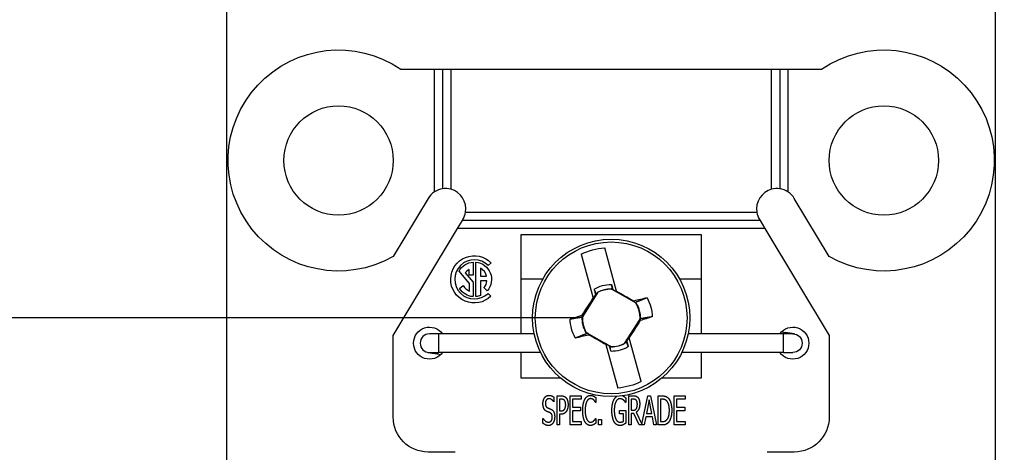
# Model space of a CAD drawing. Units: inches. Extents: x 0.3 to 16.7, y 0.3 to 10.7.
# Drawn here: x 2.6 to 4.3, y 8.7 to 9.4 of the extents above; entities that cross this region are included whole.
import ezdxf

# ---------------------------------------------------------------- set-up
doc = ezdxf.new("R2010")
doc.units = ezdxf.units.IN
doc.header["$MEASUREMENT"] = 0
doc.layers.add('GEOM', color=7, linetype='Continuous', lineweight=30)
doc.layers.add('TXT_NOTES_DIM', color=7, linetype='Continuous', lineweight=30)

msp = doc.modelspace()

# ---------------------------------------------------------------- linework, layer by layer
at = {"layer": 'GEOM'}
for p, q in [((3.2153, 9.3381), (3.2733, 9.3381)), ((3.2733, 9.1272), (3.2733, 9.3381)), ((3.2733, 9.3381), (3.2873, 9.3381)), ((3.2873, 9.3381), (3.3013, 9.3381)), ((3.2873, 9.3381), (3.2873, 9.1325)), ((3.3013, 9.3381), (3.3013, 9.1316)), ((3.3013, 9.3381), (3.8533, 9.3381)), ((3.8533, 9.3381), (3.8673, 9.3381)), ((3.8533, 9.1316), (3.8533, 9.3381)), ((3.8673, 9.3381), (3.8673, 9.1325)), ((3.8673, 9.3381), (3.8813, 9.3381)), ((3.8813, 9.3381), (3.8813, 9.1272)), ((3.8813, 9.3381), (3.9393, 9.3381)), ((3.2623, 9.1158), (3.2023, 9.016)), ((3.9523, 9.016), (3.8923, 9.1158)), ((3.3213, 9.0781), (3.3223, 9.0798)), ((3.3268, 9.0921), (3.8278, 9.0921)), ((3.8323, 9.0798), (3.8333, 9.0781)), ((3.2023, 8.8801), (3.3129, 9.0641)), ((3.3129, 9.0641), (3.3213, 9.0781)), ((3.8418, 9.0641), (3.3129, 9.0641)), ((3.8333, 9.0781), (3.3213, 9.0781)), ((3.8333, 9.0781), (3.8418, 9.0641)), ((3.8418, 9.0641), (3.9523, 8.8801)), ((3.4223, 9.0541), (3.7323, 9.0541)), ((3.4223, 8.8831), (3.4223, 9.0541)), ((3.7323, 9.0541), (3.7323, 8.8831)), ((3.5865, 8.9565), (3.5661, 9.0312)), ((3.5255, 9.0201), (3.5462, 8.9446)), ((3.3399, 9.0064), (3.3399, 8.9839)), ((3.3446, 8.9471), (3.3446, 9.0063)), ((3.3525, 8.9958), (3.3525, 8.982)), ((3.371, 9.0049), (3.3658, 9.0004)), ((3.3338, 8.9696), (3.3157, 8.9909)), ((3.3262, 8.9878), (3.3396, 8.9722)), ((3.3329, 8.9839), (3.3329, 8.9937)), ((3.3399, 8.9839), (3.3329, 8.9839)), ((3.3525, 8.982), (3.363, 8.982)), ((3.4596, 8.9771), (3.4223, 8.9771)), ((3.7323, 8.9771), (3.695, 8.9771)), ((3.3166, 8.961), (3.3226, 8.9662)), ((3.3338, 8.9564), (3.3338, 8.9696)), ((3.3396, 8.9722), (3.3396, 8.9471)), ((3.3636, 8.9744), (3.3527, 8.9744)), ((3.3527, 8.9744), (3.3527, 8.9491)), ((3.3589, 8.9624), (3.3586, 8.9627)), ((3.3642, 8.9572), (3.3589, 8.9624)), ((3.577, 8.9602), (3.5771, 8.9604)), ((3.6202, 8.9356), (3.577, 8.9602)), ((3.5776, 8.968), (3.5802, 8.9591)), ((3.3655, 8.9527), (3.3703, 8.9479)), ((3.5543, 8.9546), (3.5277, 8.9126)), ((3.5462, 8.9446), (3.5465, 8.9434)), ((3.5465, 8.9434), (3.5504, 8.9496)), ((3.5478, 8.9599), (3.5504, 8.9496)), ((3.5515, 8.9503), (3.5504, 8.9496)), ((3.5543, 8.9546), (3.5542, 8.9547)), ((3.579, 8.9592), (3.5802, 8.9591)), ((3.5802, 8.9591), (3.5868, 8.9553)), ((3.5868, 8.9553), (3.5865, 8.9565)), ((3.6183, 8.9368), (3.6163, 8.9395)), ((3.6202, 8.9356), (3.6203, 8.9357)), ((3.5272, 8.9128), (3.5276, 8.9152)), ((3.5277, 8.9126), (3.5272, 8.9128)), ((3.6003, 8.8665), (3.6269, 8.9085)), ((3.6269, 8.9085), (3.6274, 8.9083)), ((3.6274, 8.9083), (3.627, 8.9059)), ((3.2023, 8.74), (3.2023, 8.8801)), ((3.2808, 8.8831), (3.2648, 8.8831)), ((3.4449, 8.8831), (3.2808, 8.8831)), ((3.2808, 8.8511), (3.2808, 8.8831)), ((3.5344, 8.8855), (3.5343, 8.8854)), ((3.5344, 8.8855), (3.5776, 8.8609)), ((3.5363, 8.8843), (3.5383, 8.8816)), ((3.6081, 8.8777), (3.6042, 8.8715)), ((3.6084, 8.8765), (3.6081, 8.8777)), ((3.6291, 8.801), (3.6084, 8.8765)), ((3.8738, 8.8831), (3.7097, 8.8831)), ((3.8706, 8.8867), (3.8768, 8.8856)), ((3.8898, 8.8831), (3.8738, 8.8831)), ((3.8738, 8.8511), (3.8738, 8.8831)), ((3.8768, 8.8856), (3.8764, 8.8831)), ((3.8926, 8.8829), (3.8768, 8.8856)), ((3.9523, 8.8801), (3.9523, 8.74)), ((3.5678, 8.8658), (3.5681, 8.8646)), ((3.5744, 8.862), (3.5678, 8.8658)), ((3.5681, 8.8646), (3.5885, 8.7899)), ((3.577, 8.853), (3.5744, 8.862)), ((3.5756, 8.8619), (3.5744, 8.862)), ((3.5776, 8.8609), (3.5775, 8.8607)), ((3.6003, 8.8665), (3.6004, 8.8664)), ((3.6031, 8.8708), (3.6042, 8.8715)), ((3.6068, 8.8612), (3.6042, 8.8715)), ((3.262, 8.8513), (3.2778, 8.8486)), ((3.2648, 8.8511), (3.2808, 8.8511)), ((3.2782, 8.8511), (3.2778, 8.8486)), ((3.2778, 8.8486), (3.2841, 8.8475)), ((3.4558, 8.8511), (3.2808, 8.8511)), ((3.4223, 8.8071), (3.4223, 8.8511)), ((3.8738, 8.8511), (3.6988, 8.8511)), ((3.7323, 8.8511), (3.7323, 8.8071)), ((3.8738, 8.8511), (3.8898, 8.8511)), ((3.4902, 8.8071), (3.4223, 8.8071)), ((3.7323, 8.8071), (3.6644, 8.8071)), ((3.4789, 8.7741), (3.4789, 8.7662)), ((3.4842, 8.7765), (3.4917, 8.7765)), ((3.4842, 8.7265), (3.4842, 8.7765)), ((3.5069, 8.7765), (3.5257, 8.7765)), ((3.5069, 8.7265), (3.5069, 8.7765)), ((3.5257, 8.7765), (3.5257, 8.7706)), ((3.6077, 8.7765), (3.6154, 8.7765)), ((3.6077, 8.7265), (3.6077, 8.7765)), ((3.6302, 8.7277), (3.6401, 8.7765)), ((3.6401, 8.7765), (3.645, 8.7765)), ((3.645, 8.7765), (3.6551, 8.7265)), ((3.658, 8.7765), (3.6648, 8.7765)), ((3.658, 8.7265), (3.658, 8.7765)), ((3.6859, 8.7765), (3.7047, 8.7765)), ((3.6859, 8.7265), (3.6859, 8.7765)), ((3.7047, 8.7765), (3.7047, 8.7706)), ((3.4789, 8.7662), (3.4787, 8.7662)), ((3.4881, 8.7707), (3.4881, 8.7508)), ((3.4915, 8.7707), (3.4881, 8.7707)), ((3.5109, 8.7706), (3.5109, 8.7569)), ((3.5257, 8.7706), (3.5109, 8.7706)), ((3.5109, 8.7569), (3.5246, 8.7569)), ((3.5246, 8.7569), (3.5246, 8.751)), ((3.5511, 8.7651), (3.5507, 8.7651)), ((3.5511, 8.7732), (3.5511, 8.7651)), ((3.6025, 8.7651), (3.6022, 8.7651)), ((3.6025, 8.7731), (3.6025, 8.7651)), ((3.6116, 8.7707), (3.6116, 8.7519)), ((3.6156, 8.7707), (3.6116, 8.7707)), ((3.6425, 8.7698), (3.6378, 8.7461)), ((3.6471, 8.7461), (3.6425, 8.7698)), ((3.6619, 8.7707), (3.6619, 8.7322)), ((3.665, 8.7707), (3.6619, 8.7707)), ((3.6899, 8.7706), (3.6899, 8.7569)), ((3.7047, 8.7706), (3.6899, 8.7706)), ((3.6899, 8.7569), (3.7037, 8.7569)), ((3.7037, 8.7569), (3.7037, 8.751)), ((3.4881, 8.7508), (3.4909, 8.7508)), ((3.4881, 8.7451), (3.4881, 8.7265)), ((3.4915, 8.7451), (3.4881, 8.7451)), ((3.5109, 8.751), (3.5109, 8.7324)), ((3.5246, 8.751), (3.5109, 8.751)), ((3.5918, 8.7516), (3.6026, 8.7516)), ((3.5918, 8.7458), (3.5918, 8.7516)), ((3.5987, 8.7458), (3.5918, 8.7458)), ((3.5987, 8.7329), (3.5987, 8.7458)), ((3.6026, 8.7516), (3.6026, 8.7298)), ((3.6116, 8.7519), (3.6152, 8.7519)), ((3.6116, 8.7464), (3.6116, 8.7265)), ((3.6162, 8.7464), (3.6116, 8.7464)), ((3.6257, 8.7265), (3.6162, 8.7464)), ((3.6202, 8.7482), (3.6302, 8.7277)), ((3.6367, 8.7405), (3.634, 8.7265)), ((3.6482, 8.7405), (3.6367, 8.7405)), ((3.6378, 8.7461), (3.6471, 8.7461)), ((3.6509, 8.7265), (3.6482, 8.7405)), ((3.6899, 8.751), (3.6899, 8.7324)), ((3.7037, 8.751), (3.6899, 8.751)), ((3.4597, 8.7378), (3.46, 8.7378)), ((3.4597, 8.7295), (3.4597, 8.7378)), ((3.4881, 8.7265), (3.4842, 8.7265)), ((3.5257, 8.7265), (3.5069, 8.7265)), ((3.5109, 8.7324), (3.5257, 8.7324)), ((3.5257, 8.7324), (3.5257, 8.7265)), ((3.5508, 8.7378), (3.5511, 8.7378)), ((3.5511, 8.7378), (3.5511, 8.7299)), ((3.5556, 8.736), (3.5604, 8.736)), ((3.5556, 8.7265), (3.5556, 8.736)), ((3.5604, 8.7265), (3.5556, 8.7265)), ((3.5604, 8.736), (3.5604, 8.7265)), ((3.6116, 8.7265), (3.6077, 8.7265)), ((3.634, 8.7265), (3.6257, 8.7265)), ((3.6551, 8.7265), (3.6509, 8.7265)), ((3.6648, 8.7265), (3.658, 8.7265)), ((3.6619, 8.7322), (3.665, 8.7322)), ((3.7047, 8.7265), (3.6859, 8.7265)), ((3.6899, 8.7324), (3.7047, 8.7324)), ((3.7047, 8.7324), (3.7047, 8.7265)), ((3.3023, 8.68), (3.2623, 8.68)), ((3.8923, 8.68), (3.8523, 8.68))]:
    msp.add_line(p, q, dxfattribs=at)
for centre, radius in [((3.1083, 9.1811), 0.094), ((4.0463, 9.1811), 0.094), ((3.5773, 8.9105), 0.1353), ((3.5773, 8.9105), 0.1305)]:
    msp.add_circle(centre, radius, dxfattribs=at)
at = {"layer": 'GEOM', "extrusion": (0, 0, -1)}
for centre, radius, start, end in [((-3.1083, 9.1811), 0.19, 240.3476, 124.2779), ((-4.0463, 9.1811), 0.19, 55.7221, 299.6524), ((-3.5773, 8.9105), 0.1212, 64.7182, 84.675), ((-3.3418, 8.9767), 0.0406, 225.3483, 136.1021), ((-3.3418, 8.9767), 0.0297, 28.3667, 86.376), ((-3.3418, 8.9767), 0.0297, 95.4779, 221.0283), ((-3.3418, 8.9767), 0.0297, 274.3165, 328.1476), ((-3.5773, 8.9105), 0.0575, 59.1307, 90.2625), ((-3.5773, 8.9105), 0.0499, 62.3929, 89.7292), ((-3.3418, 8.9767), 0.0297, 248.5061, 264.5221), ((-3.5773, 8.9105), 0.0706, 150.9245, 178.4687), ((-3.5773, 8.9105), 0.0499, 149.664, 181.7576), ((-3.5773, 8.9105), 0.0499, 329.664, 1.7576), ((-3.2648, 8.8671), 0.0275, 215.5785, 144.4215), ((-3.5773, 8.9105), 0.0706, 330.9245, 358.4687), ((-3.8898, 8.8671), 0.0275, 35.5785, 324.4215), ((-3.8898, 8.8671), 0.016, 90, 270), ((-3.5773, 8.9105), 0.0575, 239.1307, 270.2625), ((-3.5773, 8.9105), 0.0499, 242.3929, 269.7292), ((-3.5773, 8.9105), 0.1212, 244.7182, 264.675), ((-3.2623, 8.74), 0.06, 270, 0), ((-3.8923, 8.74), 0.06, 180, 270)]:
    msp.add_arc(centre, radius, start, end, dxfattribs=at)
at = {"layer": 'GEOM'}
for centre, radius, start, end in [((3.2923, 9.0978), 0.035, 98.2132, 122.8864), ((3.2923, 9.0978), 0.035, 75.0924, 98.2132), ((3.2923, 9.0978), 0.035, 350.5539, 75.0924), ((3.8623, 9.0978), 0.035, 104.9076, 189.4461), ((3.8623, 9.0978), 0.035, 81.7868, 104.9076), ((3.8623, 9.0978), 0.035, 57.1136, 81.7868), ((3.2923, 9.0978), 0.035, 122.8864, 149), ((3.8623, 9.0978), 0.035, 31, 57.1136), ((3.2923, 9.0978), 0.035, 329, 350.5539), ((3.8623, 9.0978), 0.035, 189.4461, 211), ((3.3418, 8.9767), 0.0337, 44.5814, 314.5814), ((3.3418, 8.9767), 0.0219, 14.0202, 60.6898), ((3.3418, 8.9767), 0.0191, 117.718, 144.5097), ((3.3418, 8.9767), 0.0219, 208.7057, 248.6619), ((3.3418, 8.9767), 0.0219, 320.1772, 353.8052), ((3.5773, 8.9105), 0.0496, 90.3368, 117.5411), ((3.5773, 8.9105), 0.0496, 357.6078, 30.27), ((3.5773, 8.9105), 0.0496, 177.6078, 210.27), ((3.2648, 8.8671), 0.016, 90, 270), ((3.5773, 8.9105), 0.0496, 270.3368, 297.5411), ((3.3023, 8.64), 0.04, 80.7756, 90), ((3.8523, 8.64), 0.04, 90, 99.2244)]:
    msp.add_arc(centre, radius, start, end, dxfattribs=at)
at = {"layer": 'GEOM', "extrusion": (0, 0, -1)}
for centre, major_axis, ratio, start_param, end_param in [((3.5443, 8.9315), (0.1106, 0.1742), 0.026177, 4.601791, 4.770777), ((3.5967, 8.9445), (0.1792, -0.1022), 0.026177, 4.640778, 4.807237), ((3.5757, 8.9162), (0.2015, 0.0589), 0.061049, 4.38115, 4.489355), ((3.5709, 8.9323), (-0.0149, 0.0508), 0.903714, 4.575782, 4.5904), ((3.579, 8.9049), (-0.2015, -0.0589), 0.061049, 4.38115, 4.489355), ((3.6103, 8.8896), (-0.1106, -0.1742), 0.026177, 4.601791, 4.770777), ((3.5837, 8.8888), (0.0149, -0.0508), 0.903714, 4.575782, 4.5904), ((3.5579, 8.8766), (-0.1792, 0.1022), 0.026177, 4.640778, 4.807237)]:
    msp.add_ellipse(centre, major_axis=major_axis, ratio=ratio, start_param=start_param, end_param=end_param, dxfattribs=at)
at = {"layer": 'GEOM'}
for centre, major_axis in [((3.5758, 8.9163), (-0.2034, -0.0519)), ((3.5788, 8.9048), (0.2034, 0.0519))]:
    msp.add_ellipse(centre, major_axis=major_axis, ratio=0.061049, start_param=4.38115, end_param=4.496661, dxfattribs=at)
for points, degree in [([(3.5771, 8.9604), (3.5777, 8.96), (3.5784, 8.9596), (3.579, 8.9592)], 3), ([(3.5776, 8.968), (3.578, 8.9651), (3.5785, 8.9622), (3.579, 8.9592)], 3), ([(3.6183, 8.9368), (3.619, 8.9364), (3.6197, 8.9361), (3.6203, 8.9357)], 3), ([(3.5363, 8.8843), (3.5356, 8.8847), (3.5349, 8.885), (3.5343, 8.8854)], 3), ([(3.577, 8.853), (3.5766, 8.856), (3.5761, 8.8589), (3.5756, 8.8619)], 3), ([(3.5775, 8.8607), (3.5769, 8.8611), (3.5762, 8.8615), (3.5756, 8.8619)], 3), ([(3.4599, 8.7631), (3.4599, 8.7692), (3.4656, 8.7774), (3.47, 8.7774)], 2), ([(3.47, 8.7774), (3.4725, 8.7774), (3.477, 8.7757), (3.4789, 8.7741)], 2), ([(3.4917, 8.7765), (3.4943, 8.7765), (3.4981, 8.775), (3.4995, 8.7734)], 2), ([(3.5321, 8.7705), (3.5339, 8.7739), (3.5388, 8.7774), (3.5418, 8.7774)], 2), ([(3.5418, 8.7774), (3.5433, 8.7774), (3.546, 8.7766), (3.5471, 8.7761)], 2), ([(3.5471, 8.7761), (3.5481, 8.7756), (3.5501, 8.7741), (3.5511, 8.7732)], 2), ([(3.5967, 8.7767), (3.5975, 8.7764), (3.5983, 8.776)], 2), ([(3.5983, 8.776), (3.5993, 8.7755), (3.6018, 8.7737), (3.6025, 8.7731)], 2), ([(3.6154, 8.7765), (3.618, 8.7765), (3.6214, 8.7756), (3.623, 8.7739)], 2), ([(3.623, 8.7739), (3.6246, 8.7721), (3.6264, 8.7668), (3.6264, 8.7629)], 2), ([(3.6648, 8.7765), (3.669, 8.7765), (3.6738, 8.7744), (3.6755, 8.7725)], 2), ([(3.4619, 8.754), (3.461, 8.7557), (3.4599, 8.7602), (3.4599, 8.7631)], 2), ([(3.4703, 8.7716), (3.4675, 8.7716), (3.4641, 8.7673), (3.4641, 8.7638)], 2), ([(3.4641, 8.7638), (3.4641, 8.7606), (3.4661, 8.7568), (3.468, 8.756)], 2), ([(3.4787, 8.7662), (3.4772, 8.7684), (3.4727, 8.7716), (3.4703, 8.7716)], 2), ([(3.4968, 8.7688), (3.4958, 8.7699), (3.4933, 8.7707), (3.4915, 8.7707)], 2), ([(3.499, 8.7612), (3.499, 8.7638), (3.4979, 8.7676), (3.4968, 8.7688)], 2), ([(3.4973, 8.7538), (3.4981, 8.7553), (3.499, 8.7588), (3.499, 8.7612)], 2), ([(3.4995, 8.7734), (3.5012, 8.7715), (3.5031, 8.7656), (3.5031, 8.7614)], 2), ([(3.5031, 8.7614), (3.5031, 8.7582), (3.5017, 8.7523), (3.5005, 8.7503)], 2), ([(3.5283, 8.7514), (3.5283, 8.7577), (3.5302, 8.767), (3.5321, 8.7705)], 2), ([(3.5351, 8.7666), (3.5339, 8.764), (3.5325, 8.7563), (3.5325, 8.7514)], 2), ([(3.5418, 8.7717), (3.5398, 8.7717), (3.5364, 8.7691), (3.5351, 8.7666)], 2), ([(3.5474, 8.7693), (3.5462, 8.7704), (3.5435, 8.7717), (3.5418, 8.7717)], 2), ([(3.5507, 8.7651), (3.5502, 8.7659), (3.5486, 8.7682), (3.5474, 8.7693)], 2), ([(3.5785, 8.7515), (3.5785, 8.7576), (3.5805, 8.7671), (3.5824, 8.7705)], 2), ([(3.5922, 8.7716), (3.5879, 8.7716), (3.5826, 8.7608), (3.5826, 8.7517)], 2), ([(3.5984, 8.7693), (3.5972, 8.7703), (3.5941, 8.7716), (3.5922, 8.7716)], 2), ([(3.6022, 8.7651), (3.6014, 8.7662), (3.5998, 8.7681), (3.5984, 8.7693)], 2), ([(3.6204, 8.769), (3.6195, 8.77), (3.6173, 8.7707), (3.6156, 8.7707)], 2), ([(3.6264, 8.7629), (3.6264, 8.7574), (3.6231, 8.75), (3.6202, 8.7482)], 2), ([(3.6223, 8.7624), (3.6223, 8.7646), (3.6213, 8.7679), (3.6204, 8.769)], 2), ([(3.6206, 8.7545), (3.6214, 8.7559), (3.6223, 8.7598), (3.6223, 8.7624)], 2), ([(3.6729, 8.7677), (3.6713, 8.7693), (3.6676, 8.7707), (3.665, 8.7707)], 2), ([(3.6774, 8.7515), (3.6774, 8.7573), (3.6751, 8.7654), (3.6729, 8.7677)], 2), ([(3.6755, 8.7725), (3.6784, 8.7693), (3.6815, 8.7587), (3.6815, 8.7514)], 2), ([(3.4668, 8.7496), (3.4653, 8.7503), (3.4629, 8.7524), (3.4619, 8.754)], 2), ([(3.4723, 8.7474), (3.4709, 8.748), (3.4686, 8.7489), (3.4668, 8.7496)], 2), ([(3.468, 8.756), (3.4693, 8.7554), (3.4729, 8.754), (3.4742, 8.7533)], 2), ([(3.476, 8.7397), (3.476, 8.7427), (3.4742, 8.7464), (3.4723, 8.7474)], 2), ([(3.4742, 8.7533), (3.4772, 8.7518), (3.4801, 8.7454), (3.4801, 8.7407)], 2), ([(3.4801, 8.7407), (3.4801, 8.7378), (3.4787, 8.7321), (3.4774, 8.7301)], 2), ([(3.4909, 8.7508), (3.4933, 8.7508), (3.4963, 8.7521), (3.4973, 8.7538)], 2), ([(3.5005, 8.7503), (3.4989, 8.7478), (3.4947, 8.7451), (3.4915, 8.7451)], 2), ([(3.5321, 8.7322), (3.5303, 8.7354), (3.5283, 8.7451), (3.5283, 8.7514)], 2), ([(3.5325, 8.7514), (3.5325, 8.7463), (3.534, 8.7389), (3.5353, 8.7363)], 2), ([(3.5823, 8.732), (3.5805, 8.7354), (3.5785, 8.7452), (3.5785, 8.7515)], 2), ([(3.5826, 8.7517), (3.5826, 8.7467), (3.584, 8.7392), (3.5853, 8.7366)], 2), ([(3.6152, 8.7519), (3.6169, 8.7519), (3.6196, 8.7529), (3.6206, 8.7545)], 2), ([(3.6732, 8.7356), (3.6753, 8.7379), (3.6774, 8.7457), (3.6774, 8.7515)], 2), ([(3.6815, 8.7514), (3.6815, 8.7446), (3.6782, 8.7336), (3.6754, 8.7305)], 2), ([(3.4696, 8.7256), (3.4663, 8.7256), (3.4618, 8.7279), (3.4597, 8.7295)], 2), ([(3.46, 8.7378), (3.462, 8.7347), (3.467, 8.7313), (3.4693, 8.7313)], 2), ([(3.4693, 8.7313), (3.4726, 8.7313), (3.476, 8.7359), (3.476, 8.7397)], 2), ([(3.4774, 8.7301), (3.4759, 8.7279), (3.4723, 8.7256), (3.4696, 8.7256)], 2), ([(3.5417, 8.7256), (3.5388, 8.7256), (3.5339, 8.7289), (3.5321, 8.7322)], 2), ([(3.5353, 8.7363), (3.5365, 8.7339), (3.5399, 8.7313), (3.5418, 8.7313)], 2), ([(3.5471, 8.7271), (3.5458, 8.7263), (3.5435, 8.7256), (3.5417, 8.7256)], 2), ([(3.5418, 8.7313), (3.5435, 8.7313), (3.5464, 8.7328), (3.5476, 8.7338)], 2), ([(3.5511, 8.7299), (3.5501, 8.7291), (3.5483, 8.7277), (3.5471, 8.7271)], 2), ([(3.5476, 8.7338), (3.5487, 8.7349), (3.5503, 8.7371), (3.5508, 8.7378)], 2), ([(3.5927, 8.7255), (3.5895, 8.7255), (3.5842, 8.7288), (3.5823, 8.732)], 2), ([(3.5853, 8.7366), (3.5866, 8.734), (3.5902, 8.7313), (3.5925, 8.7313)], 2), ([(3.5925, 8.7313), (3.5942, 8.7313), (3.5975, 8.7321), (3.5987, 8.7329)], 2), ([(3.5982, 8.727), (3.5968, 8.7262), (3.5944, 8.7255), (3.5927, 8.7255)], 2), ([(3.6026, 8.7298), (3.6019, 8.7292), (3.5993, 8.7275), (3.5982, 8.727)], 2), ([(3.6754, 8.7305), (3.6731, 8.7281), (3.6685, 8.7265), (3.6648, 8.7265)], 2), ([(3.665, 8.7322), (3.6676, 8.7322), (3.6716, 8.7337), (3.6732, 8.7356)], 2)]:
    msp.add_open_spline(points, degree=degree, dxfattribs=at)
for points, weights in [([(3.5478, 8.9599), (3.5499, 8.9546), (3.5515, 8.9503)], [1.05963833996, 1.07241091618, 1.07434888736]), ([(3.5515, 8.9503), (3.5528, 8.9524), (3.5542, 8.9547)], [1.54227281001, 1.52274841871, 1.49879668015]), ([(3.639, 8.9449), (3.6267, 8.9401), (3.6183, 8.9368)], [1.06812767651, 1.10183206001, 1.09563379836]), ([(3.5067, 8.9087), (3.5189, 8.9107), (3.5275, 8.9121)], [1.06768505264, 1.09930075761, 1.09598808798]), ([(3.6479, 8.9124), (3.6357, 8.9104), (3.6271, 8.909)], [1.06768505264, 1.09930075761, 1.09598808798]), ([(3.5156, 8.8762), (3.5279, 8.881), (3.5363, 8.8843)], [1.06812767651, 1.10183206001, 1.09563379835]), ([(3.6031, 8.8708), (3.6018, 8.8687), (3.6004, 8.8664)], [1.54227281001, 1.52274841871, 1.49879668015]), ([(3.6068, 8.8612), (3.6048, 8.8665), (3.6031, 8.8708)], [1.05963833996, 1.07241091618, 1.07434888736])]:
    msp.add_rational_spline(points, weights, degree=2, dxfattribs=at)
msp.add_open_spline([(3.5824, 8.7705), (3.5842, 8.7738), (3.5869, 8.7756), (3.587, 8.7756)], degree=2, knots=[0, 0, 0, 1, 1.014649, 1.014649, 1.014649], dxfattribs=at)
at = {"layer": 'TXT_NOTES_DIM'}
for p, q in [((2.9163, 8.554), (2.9163, 9.9632)), ((4.2383, 8.554), (4.2383, 9.9632)), ((3.5148, 8.9105), (1.7779, 8.9105))]:
    msp.add_line(p, q, dxfattribs=at)

doc.saveas('drawing.dxf')
